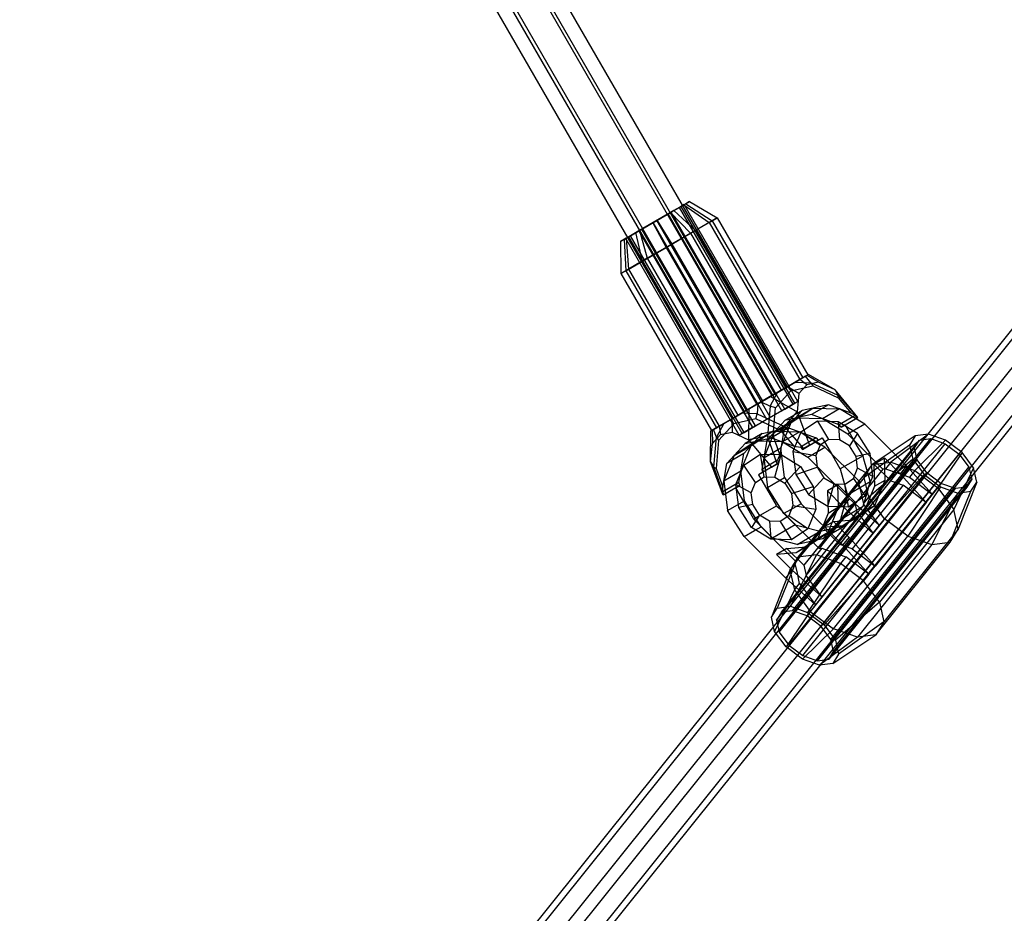
# Model space of a CAD drawing. Extents: x -3141 to 3141, y -1960 to 2928.
# Drawn here: x -215 to 32, y 360 to 584 of the extents above; entities that cross this region are included whole.
import ezdxf

# ---------------------------------------------------------------- set-up
doc = ezdxf.new("R2010")
doc.units = 0

msp = doc.modelspace()

# ---------------------------------------------------------------- linework, layer by layer
at = {"color": 0}
for p, q in [((-173.129953, 246.189497, 1080.327648), (634.480338, 1253.01983, 287.209904)), ((-177.303079, 243.539664, 1074.001701), (630.666496, 1250.817908, 280.531121)), ((-167.401019, 241.20564, 1083.490622), (641.229709, 1249.308129, 289.370753)), ((633.602024, 1244.904283, 276.013187), (-175.747269, 235.905974, 1070.838727)), ((-165.845209, 233.57195, 1080.327648), (644.165237, 1243.394505, 284.85282)), ((-170.018335, 230.922117, 1074.001701), (640.351395, 1241.192582, 278.174037)), ((-201.637095, 801.571697, 913.502781), (-22.882066, 491.958905, 913.502781)), ((-205.450937, 799.369774, 906.823998), (-26.695908, 489.756982, 906.823998)), ((-204.739261, 799.780661, 920.656015), (-25.984232, 490.167869, 920.656015)), ((-211.655269, 795.787702, 921.130466), (-32.90024, 486.174909, 921.130466)), ((-215.469111, 793.585779, 914.451683), (-36.714082, 483.972986, 914.451683)), ((-33.611916, 485.764023, 907.298449), (-212.366945, 795.376815, 907.298449)), ((-51.280771, 536.184683, 922.32571), (-55.534466, 533.728811, 923.95963)), ((-49.902579, 536.980383, 909.298146), (-52.752023, 535.335256, 906.376921)), ((-52.170367, 535.671075, 905.035689), (-48.818079, 537.606519, 908.472424)), ((-51.995866, 535.771823, 921.073439), (-49.466012, 537.232435, 917.783184)), ((-48.304471, 537.903051, 918.454823), (-51.280771, 536.184683, 922.32571)), ((-51.280771, 536.184683, 922.32571), (-45.87385, 531.223467, 925.665102)), ((-48.699815, 537.674799, 913.473128), (-49.902579, 536.980383, 909.298146)), ((-21.402579, 487.616935, 909.298146), (-49.902579, 536.980383, 909.298146)), ((-49.466012, 537.232435, 917.783184), (-48.699815, 537.674799, 913.473128)), ((-20.966012, 487.868987, 917.783184), (-49.466012, 537.232435, 917.783184)), ((-48.818079, 537.606519, 908.472424), (-47.403063, 538.423479, 913.384168)), ((-48.818079, 537.606519, 908.472424), (-42.426082, 533.214037, 906.270501)), ((-20.199815, 488.311351, 913.473128), (-48.699815, 537.674799, 913.473128)), ((-47.403063, 538.423479, 913.384168), (-48.304471, 537.903051, 918.454823)), ((-48.304471, 537.903051, 918.454823), (-41.70703, 533.629181, 920.245859)), ((-47.403063, 538.423479, 913.384168), (-40.445059, 534.35778, 913.146943)), ((-55.534466, 533.728811, 923.95963), (-59.925781, 531.193484, 922.918774)), ((-56.561682, 533.135748, 903.994834), (-52.170367, 535.671075, 905.035689)), ((-52.752023, 535.335256, 906.376921), (-56.484641, 533.180227, 905.492193)), ((-55.611507, 533.684332, 922.46227), (-51.995866, 535.771823, 921.073439)), ((-55.534466, 533.728811, 923.95963), (-51.829022, 527.785246, 927.952589)), ((-24.252023, 485.971808, 906.376921), (-52.752023, 535.335256, 906.376921)), ((-52.170367, 535.671075, 905.035689), (-47.119284, 530.504415, 901.459073)), ((-23.495866, 486.408375, 921.073439), (-51.995866, 535.771823, 921.073439)), ((-42.426082, 533.214037, 906.270501), (-40.445059, 534.35778, 913.146943)), ((-40.445059, 534.35778, 913.146943), (-41.70703, 533.629181, 920.245859)), ((-40.445059, 534.35778, 913.146943), (-17.695059, 494.953625, 913.146943)), ((-62.193569, 529.884176, 918.656318), (-59.344125, 531.529303, 921.577543)), ((-60.815377, 530.679876, 905.628753), (-56.561682, 533.135748, 903.994834)), ((-56.484641, 533.180227, 905.492193), (-60.100282, 531.092736, 906.881025)), ((-59.344125, 531.529303, 921.577543), (-55.611507, 533.684332, 922.46227)), ((-30.844125, 482.165855, 921.577543), (-59.344125, 531.529303, 921.577543)), ((-56.561682, 533.135748, 903.994834), (-53.267126, 526.954957, 900.001874)), ((-27.984641, 483.816779, 905.492193), (-56.484641, 533.180227, 905.492193)), ((-27.111507, 484.320884, 922.46227), (-55.611507, 533.684332, 922.46227)), ((-45.87385, 531.223467, 925.665102), (-51.829022, 527.785246, 927.952589)), ((-47.119284, 530.504415, 901.459073), (-42.426082, 533.214037, 906.270501)), ((-41.70703, 533.629181, 920.245859), (-45.87385, 531.223467, 925.665102)), ((-45.87385, 531.223467, 925.665102), (-23.12385, 491.819311, 925.665102)), ((-42.426082, 533.214037, 906.270501), (-19.676082, 493.809881, 906.270501)), ((-41.70703, 533.629181, 920.245859), (-18.95703, 494.225025, 920.245859)), ((-63.278069, 529.25804, 919.482039), (-64.693084, 528.44108, 914.570296)), ((-64.693084, 528.44108, 914.570296), (-63.791677, 528.961508, 909.499641)), ((-63.791677, 528.961508, 909.499641), (-60.815377, 530.679876, 905.628753)), ((-63.791677, 528.961508, 909.499641), (-63.389118, 521.111022, 907.708605)), ((-63.396333, 529.18976, 914.481336), (-62.193569, 529.884176, 918.656318)), ((-62.630136, 529.632124, 910.17128), (-63.396333, 529.18976, 914.481336)), ((-34.896333, 479.826312, 914.481336), (-63.396333, 529.18976, 914.481336)), ((-59.925781, 531.193484, 922.918774), (-63.278069, 529.25804, 919.482039)), ((-63.278069, 529.25804, 919.482039), (-62.670066, 521.526167, 921.683962)), ((-60.100282, 531.092736, 906.881025), (-62.630136, 529.632124, 910.17128)), ((-34.130136, 480.268676, 910.17128), (-62.630136, 529.632124, 910.17128)), ((-33.693569, 480.520728, 918.656318), (-62.193569, 529.884176, 918.656318)), ((-59.222298, 523.516736, 902.289362), (-60.815377, 530.679876, 905.628753)), ((-60.100282, 531.092736, 906.881025), (-31.600282, 481.729288, 906.881025)), ((-59.925781, 531.193484, 922.918774), (-57.976864, 524.235788, 926.495391)), ((-53.267126, 526.954957, 900.001874), (-47.119284, 530.504415, 901.459073)), ((-47.119284, 530.504415, 901.459073), (-24.369284, 491.100259, 901.459073)), ((-64.693084, 528.44108, 914.570296), (-64.651089, 520.382423, 914.807521)), ((-59.222298, 523.516736, 902.289362), (-53.267126, 526.954957, 900.001874)), ((-51.829022, 527.785246, 927.952589), (-57.976864, 524.235788, 926.495391)), ((-53.267126, 526.954957, 900.001874), (-30.517126, 487.550801, 900.001874)), ((-51.829022, 527.785246, 927.952589), (-29.079022, 488.38109, 927.952589)), ((-57.976864, 524.235788, 926.495391), (-62.670066, 521.526167, 921.683962)), ((-57.976864, 524.235788, 926.495391), (-35.226864, 484.831632, 926.495391)), ((-62.670066, 521.526167, 921.683962), (-64.651089, 520.382423, 914.807521)), ((-63.389118, 521.111022, 907.708605), (-59.222298, 523.516736, 902.289362)), ((-62.670066, 521.526167, 921.683962), (-39.920066, 482.122011, 921.683962)), ((-36.472298, 484.112581, 902.289362), (-59.222298, 523.516736, 902.289362)), ((-64.651089, 520.382423, 914.807521), (-63.389118, 521.111022, 907.708605)), ((-64.651089, 520.382423, 914.807521), (-41.901089, 480.978267, 914.807521)), ((-63.389118, 521.111022, 907.708605), (-40.639118, 481.706866, 907.708605)), ((-18.95703, 494.225025, 920.245859), (-23.12385, 491.819311, 925.665102)), ((-18.265604, 494.624221, 920.202144), (-20.839116, 493.138403, 924.095794)), ((-19.676082, 493.809881, 906.270501), (-17.777839, 494.905831, 912.859599)), ((-17.881401, 494.84604, 911.104448), (-19.676082, 493.809881, 906.270501)), ((-17.744481, 494.925091, 913.424953), (-18.95703, 494.225025, 920.245859)), ((-17.55514, 495.034407, 916.633879), (-18.265604, 494.624221, 920.202144)), ((-16.907181, 493.014743, 921.891277), (-18.265604, 494.624221, 920.202144)), ((-17.777839, 494.905831, 912.859599), (-17.881401, 494.84604, 911.104448)), ((-15.019883, 493.113799, 910.041511), (-17.881401, 494.84604, 911.104448)), ((-17.777839, 494.905831, 912.859599), (-17.695059, 494.953625, 913.146943)), ((-17.777839, 494.905831, 912.859599), (-17.744481, 494.925091, 913.424953)), ((-17.55514, 495.034407, 916.633879), (-17.744481, 494.925091, 913.424953)), ((-17.695059, 494.953625, 913.146943), (-17.744481, 494.925091, 913.424953)), ((-10.855652, 491.211759, 914.068499), (-17.55514, 495.034407, 916.633879)), ((-23.12385, 491.819311, 925.665102), (-29.079022, 488.38109, 927.952589)), ((-22.882066, 491.958905, 913.502781), (-26.695908, 489.756982, 906.823998)), ((-25.984232, 490.167869, 920.656015), (-22.882066, 491.958905, 913.502781)), ((-22.755531, 492.03196, 926.310099), (-25.273063, 490.578462, 927.471733)), ((-24.17317, 491.213485, 901.660126), (-19.676082, 493.809881, 906.270501)), ((-22.816877, 491.996542, 902.461467), (-24.17317, 491.213485, 901.660126)), ((-19.676082, 493.809881, 906.270501), (-22.816877, 491.996542, 902.461467)), ((-19.955358, 490.264301, 901.39853), (-22.816877, 491.996542, 902.461467)), ((-20.839116, 493.138403, 924.095794), (-22.755531, 492.03196, 926.310099)), ((-22.755531, 492.03196, 926.310099), (-21.998938, 490.971868, 926.49995)), ((-21.998938, 490.971868, 926.49995), (-16.418261, 492.179031, 922.915179)), ((-20.839116, 493.138403, 924.095794), (-16.907181, 493.014743, 921.891277)), ((-17.953082, 492.495254, 905.720021), (-19.955358, 490.264301, 901.39853)), ((-17.953082, 492.495254, 905.720021), (-19.676082, 493.809881, 906.270501)), ((-15.019883, 493.113799, 910.041511), (-17.953082, 492.495254, 905.720021)), ((-10.07647, 489.826586, 919.041779), (-16.907181, 493.014743, 921.891277)), ((-16.907181, 493.014743, 921.891277), (-16.418261, 492.179031, 922.915179)), ((-16.418261, 492.179031, 922.915179), (-10.088017, 489.174447, 920.290945)), ((-10.855652, 491.211759, 914.068499), (-15.019883, 493.113799, 910.041511)), ((-26.695908, 489.756982, 906.823998), (-33.611916, 485.764023, 907.298449)), ((-32.90024, 486.174909, 921.130466), (-25.984232, 490.167869, 920.656015)), ((-30.517126, 487.550801, 900.001874), (-24.610048, 490.961254, 901.402005)), ((-30.209946, 487.728151, 899.285267), (-27.089746, 489.529599, 899.936922)), ((-25.273063, 490.578462, 927.471733), (-29.386201, 488.20374, 928.669197)), ((-27.131938, 487.111477, 929.67625), (-25.273063, 490.578462, 927.471733)), ((-24.610048, 490.961254, 901.402005), (-27.089746, 489.529599, 899.936922)), ((-27.089746, 489.529599, 899.936922), (-20.390258, 485.706952, 897.371542)), ((-25.83471, 486.742441, 930.08472), (-21.998938, 490.971868, 926.49995)), ((-24.610048, 490.961254, 901.402005), (-24.17317, 491.213485, 901.660126)), ((-24.610048, 490.961254, 901.402005), (-24.369284, 491.100259, 901.459073)), ((-24.369284, 491.100259, 901.459073), (-24.17317, 491.213485, 901.660126)), ((-19.955358, 490.264301, 901.39853), (-20.390258, 485.706952, 897.371542)), ((-5.13067, 484.30982, 916.354), (-10.855652, 491.211759, 914.068499)), ((-10.855652, 491.211759, 914.068499), (-10.07647, 489.826586, 919.041779)), ((-10.088017, 489.174447, 920.290945), (-10.07647, 489.826586, 919.041779)), ((-10.07647, 489.826586, 919.041779), (-5.240288, 484.246532, 918.119816)), ((-36.472298, 484.112581, 902.289362), (-30.517126, 487.550801, 900.001874)), ((-29.079022, 488.38109, 927.952589), (-34.9861, 484.970638, 926.552459)), ((-34.323085, 485.353429, 900.48273), (-30.209946, 487.728151, 899.285267)), ((-29.386201, 488.20374, 928.669197), (-32.506402, 486.402292, 928.017541)), ((-30.209946, 487.728151, 899.285267), (-30.391151, 485.22977, 898.278213)), ((-29.386201, 488.20374, 928.669197), (-27.131938, 487.111477, 929.67625)), ((-27.131938, 487.111477, 929.67625), (-27.786268, 479.601829, 932.525748)), ((-25.83471, 486.742441, 930.08472), (-27.131938, 487.111477, 929.67625)), ((-21.402579, 487.616935, 909.298146), (-24.252023, 485.971808, 906.376921)), ((-23.495866, 486.408375, 921.073439), (-20.966012, 487.868987, 917.783184)), ((-20.199815, 488.311351, 913.473128), (-21.402579, 487.616935, 909.298146)), ((-20.966012, 487.868987, 917.783184), (-20.199815, 488.311351, 913.473128)), ((-12.50557, 487.469015, 922.233724), (-19.147119, 486.032373, 926.49995)), ((-12.50557, 487.469015, 922.233724), (-16.796143, 484.991852, 914.720093)), ((-6.818428, 485.382947, 919.673901), (-12.50557, 487.469015, 922.233724)), ((-10.088017, 489.174447, 920.290945), (-6.818428, 485.382947, 919.673901)), ((-35.422977, 484.718406, 926.294338), (-39.920066, 482.122011, 921.683962)), ((-36.840617, 483.899932, 901.644364), (-34.323085, 485.353429, 900.48273)), ((-36.779271, 483.93535, 925.492997), (-35.422977, 484.718406, 926.294338)), ((-36.714082, 483.972986, 914.451683), (-32.90024, 486.174909, 921.130466)), ((-33.611916, 485.764023, 907.298449), (-36.714082, 483.972986, 914.451683)), ((-34.9861, 484.970638, 926.552459), (-35.422977, 484.718406, 926.294338)), ((-35.226864, 484.831632, 926.495391), (-35.422977, 484.718406, 926.294338)), ((-34.9861, 484.970638, 926.552459), (-35.226864, 484.831632, 926.495391)), ((-34.9861, 484.970638, 926.552459), (-32.506402, 486.402292, 928.017541)), ((-30.391151, 485.22977, 898.278213), (-34.323085, 485.353429, 900.48273)), ((-32.506402, 486.402292, 928.017541), (-32.545636, 478.689041, 930.582922)), ((-30.844125, 482.165855, 921.577543), (-27.111507, 484.320884, 922.46227)), ((-30.72017, 483.92182, 897.869743), (-30.391151, 485.22977, 898.278213)), ((-30.391151, 485.22977, 898.278213), (-23.56044, 482.041612, 895.428715)), ((-24.252023, 485.971808, 906.376921), (-27.984641, 483.816779, 905.492193)), ((-27.111507, 484.320884, 922.46227), (-23.495866, 486.408375, 921.073439)), ((-26.397786, 479.757997, 932.708954), (-25.83471, 486.742441, 930.08472)), ((-19.147119, 486.032373, 926.49995), (-23.712062, 480.998944, 930.766176)), ((-23.56044, 482.041612, 895.428715), (-20.390258, 485.706952, 897.371542)), ((-19.147119, 486.032373, 926.49995), (-23.437692, 483.55521, 918.986319)), ((-16.796143, 484.991852, 914.720093), (-23.437692, 483.55521, 918.986319)), ((-21.88133, 483.0287, 929.051568), (-16.478426, 486.6173, 924.783179)), ((-20.768999, 484.140136, 917.269548), (-16.478426, 486.6173, 924.783179)), ((-20.390258, 485.706952, 897.371542), (-17.275494, 477.298002, 895.086042)), ((-9.857586, 482.446759, 911.596999), (-16.796143, 484.991852, 914.720093)), ((-16.478426, 486.6173, 924.783179), (-9.71399, 486.452381, 920.974797)), ((-9.71399, 486.452381, 920.974797), (-14.004562, 483.975218, 913.461166)), ((-5.856013, 484.757068, 918.604534), (-9.857586, 482.446759, 911.596999)), ((-3.400547, 482.578134, 918.646875), (-9.71399, 486.452381, 920.974797)), ((-8.3427, 482.455353, 910.729108), (-5.13067, 484.30982, 916.354)), ((-5.856013, 484.757068, 918.604534), (-6.818428, 485.382947, 919.673901)), ((-5.346704, 484.185092, 918.47467), (-5.856013, 484.757068, 918.604534)), ((-5.240288, 484.246532, 918.119816), (-5.13067, 484.30982, 916.354)), ((-39.920066, 482.122011, 921.683962), (-41.818308, 481.02606, 915.094864)), ((-41.714747, 481.085852, 916.850016), (-39.920066, 482.122011, 921.683962)), ((-41.330544, 481.307671, 907.75232), (-38.757032, 482.793489, 903.85867)), ((-40.639118, 481.706866, 907.708605), (-36.472298, 484.112581, 902.289362)), ((-38.757032, 482.793489, 903.85867), (-40.615907, 479.326504, 906.063187)), ((-36.300847, 482.714657, 901.454514), (-40.13662, 478.48523, 905.039284)), ((-39.920066, 482.122011, 921.683962), (-36.779271, 483.93535, 925.492997)), ((-39.920066, 482.122011, 921.683962), (-39.643066, 479.972536, 922.234443)), ((-38.757032, 482.793489, 903.85867), (-36.840617, 483.899932, 901.644364)), ((-36.300847, 482.714657, 901.454514), (-36.840617, 483.899932, 901.644364)), ((-36.779271, 483.93535, 925.492997), (-36.709866, 480.591081, 926.555933)), ((-30.72017, 483.92182, 897.869743), (-36.300847, 482.714657, 901.454514)), ((-33.693569, 480.520728, 918.656318), (-30.844125, 482.165855, 921.577543)), ((-27.984641, 483.816779, 905.492193), (-31.600282, 481.729288, 906.881025)), ((-24.389926, 480.917236, 895.245509), (-30.72017, 483.92182, 897.869743)), ((-23.437692, 483.55521, 918.986319), (-28.002635, 478.521781, 923.252545)), ((-20.768999, 484.140136, 917.269548), (-26.171903, 480.551537, 921.537938)), ((-26.171903, 480.551537, 921.537938), (-21.88133, 483.0287, 929.051568)), ((-24.474999, 476.648145, 932.636253), (-21.88133, 483.0287, 929.051568)), ((-23.56044, 482.041612, 895.428715), (-24.389926, 480.917236, 895.245509)), ((-18.724257, 476.461559, 894.506752), (-23.56044, 482.041612, 895.428715)), ((-14.004562, 483.975218, 913.461166), (-20.768999, 484.140136, 917.269548)), ((-15.292788, 483.348692, 925.183759), (-19.435014, 480.597432, 928.456191)), ((-10.10672, 483.222254, 922.263999), (-15.292788, 483.348692, 925.183759)), ((-15.292788, 483.348692, 925.183759), (-12.476181, 478.762788, 927.482937)), ((-7.691119, 480.100971, 911.133245), (-14.004562, 483.975218, 913.461166)), ((-5.266414, 480.251998, 920.479259), (-10.10672, 483.222254, 922.263999)), ((-10.10672, 483.222254, 922.263999), (-9.770407, 478.696821, 925.959584)), ((-9.33729, 481.881126, 911.486374), (-9.857586, 482.446759, 911.596999)), ((-9.33729, 481.881126, 911.486374), (-5.346704, 484.185092, 918.47467)), ((-8.3427, 482.455353, 910.729108), (-9.33729, 481.881126, 911.486374)), ((-5.775713, 478.009201, 910.729108), (-8.3427, 482.455353, 910.729108)), ((-3.400547, 482.578134, 918.646875), (-6.022563, 481.064312, 914.055212)), ((-5.346704, 484.185092, 918.47467), (-5.240288, 484.246532, 918.119816)), ((7.083664, 472.158414, 916.095257), (-3.400547, 482.578134, 918.646875)), ((-42.080242, 473.184234, 913.885964), (-42.041008, 480.897485, 911.320584)), ((-42.041008, 480.897485, 911.320584), (-41.330544, 481.307671, 907.75232)), ((-42.041008, 480.897485, 911.320584), (-41.851667, 481.006801, 914.52951)), ((-41.818308, 481.02606, 915.094864), (-41.901089, 480.978267, 914.807521)), ((-41.901089, 480.978267, 914.807521), (-41.851667, 481.006801, 914.52951)), ((-41.851667, 481.006801, 914.52951), (-40.639118, 481.706866, 907.708605)), ((-41.818308, 481.02606, 915.094864), (-41.851667, 481.006801, 914.52951)), ((-41.818308, 481.02606, 915.094864), (-41.714747, 481.085852, 916.850016)), ((-41.714747, 481.085852, 916.850016), (-41.645342, 477.741583, 917.912952)), ((-41.645342, 477.741583, 917.912952), (-39.643066, 479.972536, 922.234443)), ((-40.615907, 479.326504, 906.063187), (-41.330544, 481.307671, 907.75232)), ((-39.643066, 479.972536, 922.234443), (-36.709866, 480.591081, 926.555933)), ((-36.709866, 480.591081, 926.555933), (-32.545636, 478.689041, 930.582922)), ((-34.896333, 479.826312, 914.481336), (-33.693569, 480.520728, 918.656318)), ((-34.130136, 480.268676, 910.17128), (-34.896333, 479.826312, 914.481336)), ((-31.600282, 481.729288, 906.881025), (-34.130136, 480.268676, 910.17128)), ((-33.723398, 475.218896, 913.23437), (-29.158456, 480.252326, 908.968145)), ((-29.158456, 480.252326, 908.968145), (-33.449029, 477.775162, 901.454514)), ((-27.786268, 479.601829, 932.525748), (-32.545636, 478.689041, 930.582922)), ((-31.892666, 477.248652, 911.519763), (-26.489762, 480.837252, 907.251374)), ((-30.780335, 478.360088, 899.737743), (-26.489762, 480.837252, 907.251374)), ((-29.158456, 480.252326, 908.968145), (-22.516907, 481.688967, 904.701919)), ((-26.171903, 480.551537, 921.537938), (-28.765571, 474.170981, 925.122623)), ((-23.712062, 480.998944, 930.766176), (-28.002635, 478.521781, 923.252545)), ((-27.786268, 479.601829, 932.525748), (-26.397786, 479.757997, 932.708954)), ((-25.371891, 472.623545, 933.447711), (-27.786268, 479.601829, 932.525748)), ((-22.516907, 481.688967, 904.701919), (-26.80748, 479.211804, 897.188288)), ((-26.489762, 480.837252, 907.251374), (-19.725326, 480.672333, 903.442992)), ((-24.749045, 475.030701, 933.325999), (-26.397786, 479.757997, 932.708954)), ((-23.712062, 480.998944, 930.766176), (-24.749045, 475.030701, 933.325999)), ((-21.120338, 477.125736, 894.628465), (-24.389926, 480.917236, 895.245509)), ((-19.725326, 480.672333, 903.442992), (-24.015899, 478.19517, 895.929361)), ((-22.516907, 481.688967, 904.701919), (-15.578349, 479.143875, 901.578825)), ((-19.435014, 480.597432, 928.456191), (-21.423493, 475.705673, 931.204449)), ((-13.411883, 476.798087, 901.11507), (-19.725326, 480.672333, 903.442992)), ((-19.435014, 480.597432, 928.456191), (-14.637343, 477.327349, 929.190293)), ((-6.022563, 481.064312, 914.055212), (-7.691119, 480.100971, 911.133245)), ((1.120996, 471.343061, 908.988576), (-7.691119, 480.100971, 911.133245)), ((-5.266414, 480.251998, 920.479259), (-7.24503, 477.147122, 925.028416)), ((-2.068825, 475.233802, 920.307758), (-5.266414, 480.251998, 920.479259)), ((9.262044, 479.660489, 894.410619), (-1.530318, 472.469927, 902.944125)), ((12.582108, 480.106039, 898.356957), (3.117771, 473.093697, 908.468998)), ((9.262044, 479.660489, 894.410619), (7.814805, 477.353636, 890.008478)), ((12.582108, 480.106039, 898.356957), (9.262044, 479.660489, 894.410619)), ((16.885387, 478.570901, 900.790074), (12.582108, 480.106039, 898.356957)), ((-42.080242, 473.184234, 913.885964), (-41.645342, 477.741583, 917.912952)), ((-41.270237, 471.816856, 908.912685), (-40.615907, 479.326504, 906.063187)), ((-40.13662, 478.48523, 905.039284), (-40.699695, 471.500786, 907.663518)), ((-40.615907, 479.326504, 906.063187), (-40.13662, 478.48523, 905.039284)), ((-38.013971, 472.741733, 905.72074), (-33.449029, 477.775162, 901.454514)), ((-30.780335, 478.360088, 899.737743), (-36.183239, 474.771489, 904.006132)), ((-36.183239, 474.771489, 904.006132), (-31.892666, 477.248652, 911.519763)), ((-34.486335, 470.868097, 915.104448), (-31.892666, 477.248652, 911.519763)), ((-33.449029, 477.775162, 901.454514), (-26.80748, 479.211804, 897.188288)), ((-32.545636, 478.689041, 930.582922), (-26.820654, 471.787102, 932.868422)), ((-24.015899, 478.19517, 895.929361), (-30.780335, 478.360088, 899.737743)), ((-28.002635, 478.521781, 923.252545), (-29.267799, 471.240267, 926.375639)), ((-26.80748, 479.211804, 897.188288), (-21.120338, 477.125736, 894.628465)), ((-24.34135, 435.418847, 928.185446), (10.310465, 478.618517, 894.155457)), ((-24.015899, 478.19517, 895.929361), (-17.702456, 474.320923, 893.601439)), ((-21.519296, 435.797564, 931.539833), (13.132519, 478.997235, 897.509844)), ((-21.120338, 477.125736, 894.628465), (-19.574017, 476.836975, 894.58163)), ((-15.578349, 479.143875, 901.578825), (-19.574017, 476.836975, 894.58163)), ((-19.04864, 476.274276, 894.479903), (-15.058054, 478.578242, 901.468199)), ((-17.275494, 477.298002, 895.086042), (-18.724257, 476.461559, 894.506752)), ((-17.861509, 434.492696, 933.607983), (16.790306, 477.692367, 899.577994)), ((-17.275494, 477.298002, 895.086042), (-14.063464, 479.152469, 900.710934)), ((-14.637343, 477.327349, 929.190293), (-15.67481, 474.775126, 930.624167)), ((-15.578349, 479.143875, 901.578825), (-15.058054, 478.578242, 901.468199)), ((-15.058054, 478.578242, 901.468199), (-14.063464, 479.152469, 900.710934)), ((-12.476181, 478.762788, 927.482937), (-14.637343, 477.327349, 929.190293)), ((-14.063464, 479.152469, 900.710934), (-11.496477, 474.706316, 900.710934)), ((-9.770407, 478.696821, 925.959584), (-12.476181, 478.762788, 927.482937)), ((-7.24503, 477.147122, 925.028416), (-9.770407, 478.696821, 925.959584)), ((-5.576723, 474.528933, 924.938937), (-7.24503, 477.147122, 925.028416)), ((-3.909688, 474.77715, 910.729108), (-5.775713, 478.009201, 910.729108)), ((7.814805, 477.353636, 890.008478), (-3.556453, 469.240331, 896.781128)), ((7.814805, 477.353636, 890.008478), (8.628176, 473.803598, 886.330085)), ((9.080312, 476.657692, 890.413637), (10.310465, 478.618517, 894.155457)), ((16.885387, 478.570901, 900.790074), (9.142361, 470.944503, 911.875362)), ((10.310465, 478.618517, 894.155457), (13.132519, 478.997235, 897.509844)), ((13.132519, 478.997235, 897.509844), (16.790306, 477.692367, 899.577994)), ((16.790306, 477.692367, 899.577994), (20.303726, 475.053552, 899.805746)), ((21.018821, 475.466413, 901.058018), (16.885387, 478.570901, 900.790074)), ((-36.183239, 474.771489, 904.006132), (-38.776908, 468.390934, 907.590818)), ((-33.723398, 475.218896, 913.23437), (-38.013971, 472.741733, 905.72074)), ((-34.988562, 467.937383, 916.357464), (-33.723398, 475.218896, 913.23437)), ((-33.736923, 472.340221, 903.410755), (-29.594697, 475.09148, 900.138323)), ((-29.594697, 475.09148, 900.138323), (-24.408629, 474.965043, 897.218563)), ((-28.685012, 469.404616, 899.09811), (-29.594697, 475.09148, 900.138323)), ((-28.765571, 474.170981, 925.122623), (-24.474999, 476.648145, 932.636253)), ((-25.979237, 469.338648, 897.574757), (-24.408629, 474.965043, 897.218563)), ((-25.571503, 433.458021, 924.443626), (9.080312, 476.657692, 890.413637)), ((-24.749045, 475.030701, 933.325999), (-25.266226, 473.550576, 933.383173)), ((-23.56446, 469.185299, 934.576721), (-24.474999, 476.648145, 932.636253)), ((-24.408629, 474.965043, 897.218563), (-19.568323, 471.994787, 895.433823)), ((-21.423493, 475.705673, 931.204449), (-20.725414, 469.984157, 932.692141)), ((-21.423493, 475.705673, 931.204449), (-15.67481, 474.775126, 930.624167)), ((-19.574017, 476.836975, 894.58163), (-19.04864, 476.274276, 894.479903)), ((-18.724257, 476.461559, 894.506752), (-19.04864, 476.274276, 894.479903)), ((-17.702456, 474.320923, 893.601439), (-15.080439, 475.834745, 898.193103)), ((-15.67481, 474.775126, 930.624167), (-15.310595, 471.789988, 931.400354)), ((-15.080439, 475.834745, 898.193103), (-13.411883, 476.798087, 901.11507)), ((-14.348089, 431.853882, 933.835736), (20.303726, 475.053552, 899.805746)), ((-4.599768, 468.040176, 898.970402), (-13.411883, 476.798087, 901.11507)), ((-11.496477, 474.706316, 900.710934), (-9.630451, 471.474266, 900.710934)), ((-3.8427, 474.661125, 910.729108), (-9.563464, 471.35824, 900.710934)), ((-2.068825, 475.233802, 920.307758), (-5.576723, 474.528933, 924.938937)), ((-5.212507, 471.543794, 925.715124), (-5.576723, 474.528933, 924.938937)), ((-3.8427, 474.661125, 910.729108), (-3.909688, 474.77715, 910.729108)), ((-3.601942, 473.794573, 910.877318), (-3.8427, 474.661125, 910.729108)), ((-1.370745, 469.512287, 921.79545), (-2.068825, 475.233802, 920.307758)), ((9.771677, 473.640159, 887.287003), (9.080312, 476.657692, 890.413637)), ((21.018821, 475.466413, 901.058018), (14.92917, 466.59822, 912.250484)), ((20.303726, 475.053552, 899.805746), (22.731359, 471.787859, 898.132076)), ((23.874861, 471.624421, 899.088995), (21.018821, 475.466413, 901.058018)), ((-38.965478, 464.775284, 911.600464), (-42.080242, 473.184234, 913.885964)), ((-42.080242, 473.184234, 913.885964), (-41.270237, 471.816856, 908.912685)), ((-39.050954, 466.77349, 908.280563), (-38.013971, 472.741733, 905.72074)), ((-35.725403, 467.448462, 906.159013), (-33.736923, 472.340221, 903.410755)), ((-30.846173, 467.969176, 900.805466), (-33.736923, 472.340221, 903.410755)), ((-25.266226, 473.550576, 933.383173), (-29.267799, 471.240267, 926.375639)), ((-25.047508, 472.810828, 933.47456), (-29.038094, 470.506862, 926.486264)), ((-28.765571, 474.170981, 925.122623), (-27.855033, 466.708135, 927.06309)), ((-26.820654, 471.787102, 932.868422), (-25.371891, 472.623545, 933.447711)), ((-25.371891, 472.623545, 933.447711), (-25.047508, 472.810828, 933.47456)), ((-25.266226, 473.550576, 933.383173), (-25.047508, 472.810828, 933.47456)), ((-24.880138, 430.440489, 921.316992), (9.771677, 473.640159, 887.287003)), ((-23.45386, 467.78895, 896.643588), (-19.568323, 471.994787, 895.433823)), ((-1.530318, 472.469927, 902.944125), (-20.188988, 449.208565, 921.267965)), ((-19.568323, 471.994787, 895.433823), (-16.370734, 466.976591, 895.262323)), ((-17.702456, 474.320923, 893.601439), (-7.218245, 463.901203, 891.049821)), ((-2.172512, 468.649691, 911.757271), (-3.601942, 473.794573, 910.877318)), ((-3.556453, 469.240331, 896.781128), (-1.530318, 472.469927, 902.944125)), ((8.628176, 473.803598, 886.330085), (-2.417734, 464.270278, 891.631377)), ((-1.530318, 472.469927, 902.944125), (3.117771, 473.093697, 908.468998)), ((-1.11468, 472.603311, 914.042123), (1.507336, 474.117133, 918.633786)), ((3.124888, 468.389821, 913.010308), (-1.11468, 472.603311, 914.042123)), ((-1.11468, 472.603311, 914.042123), (-0.941257, 467.055993, 915.771983)), ((1.507336, 474.117133, 918.633786), (5.484349, 470.164583, 917.665872)), ((1.68076, 468.569815, 920.363646), (1.507336, 474.117133, 918.633786)), ((3.117771, 473.093697, 908.468998), (1.785009, 471.432171, 909.777844)), ((3.117771, 473.093697, 908.468998), (9.142361, 470.944503, 911.875362)), ((7.083664, 472.158414, 916.095257), (5.484349, 470.164583, 917.665872)), ((13.596407, 464.936694, 913.55933), (7.083664, 472.158414, 916.095257)), ((8.628176, 473.803598, 886.330085), (11.484215, 469.961605, 884.361061)), ((12.19931, 470.374466, 885.613333), (9.771677, 473.640159, 887.287003)), ((-40.699695, 471.500786, 907.663518), (-41.270237, 471.816856, 908.912685)), ((-41.270237, 471.816856, 908.912685), (-38.85586, 464.838572, 909.834648)), ((-40.699695, 471.500786, 907.663518), (-39.050954, 466.77349, 908.280563)), ((-38.776908, 468.390934, 907.590818), (-34.486335, 470.868097, 915.104448)), ((-33.575796, 463.405251, 917.044916), (-34.486335, 470.868097, 915.104448)), ((-26.820654, 471.787102, 932.868422), (-30.032684, 469.932635, 927.24353)), ((-29.038094, 470.506862, 926.486264), (-30.032684, 469.932635, 927.24353)), ((-30.032684, 469.932635, 927.24353), (-27.465697, 465.486483, 927.24353)), ((-29.267799, 471.240267, 926.375639), (-29.038094, 470.506862, 926.486264)), ((-22.452505, 427.174795, 919.643322), (12.19931, 470.374466, 885.613333)), ((-20.725414, 469.984157, 932.692141), (-15.310595, 471.789988, 931.400354)), ((-20.725414, 469.984157, 932.692141), (-17.527825, 464.965961, 932.52064)), ((-15.310595, 471.789988, 931.400354), (-13.642288, 469.171799, 931.310875)), ((-11.920456, 428.588188, 932.162066), (22.731359, 471.787859, 898.132076)), ((-9.630451, 471.474266, 900.710934), (-9.563464, 471.35824, 900.710934)), ((-9.563464, 471.35824, 900.710934), (-9.322705, 470.491689, 900.859144)), ((-9.322705, 470.491689, 900.859144), (-7.893275, 465.346806, 901.739097)), ((-6.249974, 468.991572, 927.148998), (-5.212507, 471.543794, 925.715124)), ((-1.370745, 469.512287, 921.79545), (-5.212507, 471.543794, 925.715124)), ((-3.359225, 464.620528, 924.543709), (-1.370745, 469.512287, 921.79545)), ((1.120996, 471.343061, 908.988576), (-0.478318, 469.34923, 910.559191)), ((1.785009, 471.432171, 909.777844), (1.120996, 471.343061, 908.988576)), ((11.484215, 469.961605, 884.361061), (1.580721, 458.891489, 888.874744)), ((1.785009, 471.432171, 909.777844), (4.724203, 470.383652, 911.439693)), ((4.724203, 470.383652, 911.439693), (7.809599, 469.282977, 913.184208)), ((5.484349, 470.164583, 917.665872), (11.997093, 462.942863, 915.129945)), ((9.142361, 470.944503, 911.875362), (7.809599, 469.282977, 913.184208)), ((9.142361, 470.944503, 911.875362), (14.92917, 466.59822, 912.250484)), ((11.484215, 469.961605, 884.361061), (15.617649, 466.857118, 884.629006)), ((15.71273, 467.735651, 885.841086), (12.19931, 470.374466, 885.613333)), ((23.874861, 471.624421, 899.088995), (18.927625, 461.21943, 909.493851)), ((22.731359, 471.787859, 898.132076), (23.422724, 468.770327, 895.005442)), ((24.688231, 468.074383, 895.410601), (23.874861, 471.624421, 899.088995)), ((-34.988562, 467.937383, 916.357464), (-38.990135, 465.627074, 909.34993)), ((-38.776908, 468.390934, 907.590818), (-37.866369, 460.928087, 909.531285)), ((-34.758858, 467.203978, 916.46809), (-38.749444, 464.900012, 909.479794)), ((-35.753448, 466.629751, 917.225356), (-34.758858, 467.203978, 916.46809)), ((-35.027323, 461.726946, 907.646705), (-35.725403, 467.448462, 906.159013)), ((-31.883641, 465.416954, 902.23934), (-35.725403, 467.448462, 906.159013)), ((-34.758858, 467.203978, 916.46809), (-34.988562, 467.937383, 916.357464)), ((-31.883641, 465.416954, 902.23934), (-30.846173, 467.969176, 900.805466)), ((-30.846173, 467.969176, 900.805466), (-28.685012, 469.404616, 899.09811)), ((-28.685012, 469.404616, 899.09811), (-25.979237, 469.338648, 897.574757)), ((-27.855033, 466.708135, 927.06309), (-23.56446, 469.185299, 934.576721)), ((-25.979237, 469.338648, 897.574757), (-23.45386, 467.78895, 896.643588)), ((-23.56446, 469.185299, 934.576721), (-19.393692, 462.639825, 934.353024)), ((-23.45386, 467.78895, 896.643588), (-21.785553, 465.17076, 896.55411)), ((-18.939085, 424.535981, 919.871075), (15.71273, 467.735651, 885.841086)), ((-17.527825, 464.965961, 932.52064), (-13.642288, 469.171799, 931.310875)), ((-13.642288, 469.171799, 931.310875), (-11.116911, 467.6221, 930.379707)), ((-10.172556, 467.373744, 898.180014), (-12.794573, 465.859922, 893.58835)), ((-12.687519, 461.995705, 930.7359), (-11.116911, 467.6221, 930.379707)), ((-11.229091, 425.570656, 929.035431), (23.422724, 468.770327, 895.005442)), ((-11.116911, 467.6221, 930.379707), (-8.411136, 467.556133, 928.856354)), ((-9.999133, 461.826426, 899.909873), (-10.172556, 467.373744, 898.180014)), ((-10.172556, 467.373744, 898.180014), (-5.932987, 463.160254, 897.148199)), ((-9.669628, 452.439173, 925.575227), (3.124888, 468.389821, 913.010308)), ((-8.411136, 467.556133, 928.856354), (-6.249974, 468.991572, 927.148998)), ((-7.501451, 461.869268, 927.816141), (-8.411136, 467.556133, 928.856354)), ((-7.766417, 464.890212, 901.81719), (-2.045654, 468.193096, 911.835364)), ((6.210285, 467.289146, 914.754822), (-6.584232, 451.338498, 927.319741)), ((-6.249974, 468.991572, 927.148998), (-3.359225, 464.620528, 924.543709)), ((-6.199082, 466.046345, 900.541017), (-4.599768, 468.040176, 898.970402)), ((-3.556453, 469.240331, 896.781128), (-4.889216, 467.578806, 898.089973)), ((-4.599768, 468.040176, 898.970402), (-4.889216, 467.578806, 898.089973)), ((-4.889216, 467.578806, 898.089973), (-4.333673, 465.154085, 895.577584)), ((-2.417734, 464.270278, 891.631377), (-3.556453, 469.240331, 896.781128)), ((-0.941257, 467.055993, 915.771983), (-3.534925, 460.675437, 919.356668)), ((-0.478318, 469.34923, 910.559191), (-2.673279, 466.61282, 912.714762)), ((-2.592251, 466.233925, 912.793411), (-2.045654, 468.193096, 911.835364)), ((-2.045654, 468.193096, 911.835364), (-2.172512, 468.649691, 911.757271)), ((-0.941257, 467.055993, 915.771983), (1.68076, 468.569815, 920.363646)), ((-0.912909, 462.18926, 923.948331), (1.68076, 468.569815, 920.363646)), ((3.124888, 468.389821, 913.010308), (6.210285, 467.289146, 914.754822)), ((11.997093, 462.942863, 915.129945), (6.210285, 467.289146, 914.754822)), ((7.809599, 469.282977, 913.184208), (13.596407, 464.936694, 913.55933)), ((19.370517, 466.430784, 887.909235), (15.71273, 467.735651, 885.841086)), ((24.688231, 468.074383, 895.410601), (20.066344, 456.249377, 904.3441)), ((23.422724, 468.770327, 895.005442), (22.192571, 466.809501, 891.263622)), ((23.240992, 465.767529, 891.008461), (24.688231, 468.074383, 895.410601)), ((-38.990135, 465.627074, 909.34993), (-39.050954, 466.77349, 908.280563)), ((-38.749444, 464.900012, 909.479794), (-38.990135, 465.627074, 909.34993)), ((-35.753448, 466.629751, 917.225356), (-38.965478, 464.775284, 911.600464)), ((-38.85586, 464.838572, 909.834648), (-38.965478, 464.775284, 911.600464)), ((-38.749444, 464.900012, 909.479794), (-38.85586, 464.838572, 909.834648)), ((-33.18646, 462.183598, 917.225356), (-35.753448, 466.629751, 917.225356)), ((-31.519425, 462.431815, 903.015527), (-31.883641, 465.416954, 902.23934)), ((-23.684265, 460.162662, 926.839393), (-27.855033, 466.708135, 927.06309)), ((-27.465697, 465.486483, 927.24353), (-25.599671, 462.254432, 927.24353)), ((-21.785553, 465.17076, 896.55411), (-16.370734, 466.976591, 895.262323)), ((-21.785553, 465.17076, 896.55411), (-21.421337, 462.185622, 897.330297)), ((-17.527825, 464.965961, 932.52064), (-12.687519, 461.995705, 930.7359)), ((-16.370734, 466.976591, 895.262323), (-15.672655, 461.255075, 896.750014)), ((-15.281298, 423.231113, 921.939224), (19.370517, 466.430784, 887.909235)), ((-12.794573, 465.859922, 893.58835), (-12.621149, 460.312604, 895.31821)), ((-8.81756, 461.907372, 892.620436), (-12.794573, 465.859922, 893.58835)), ((22.192571, 466.809501, 891.263622), (-12.459244, 423.60983, 925.293612)), ((-2.673279, 466.61282, 912.714762), (-11.077875, 456.134992, 920.968538)), ((-8.394042, 463.309936, 902.696588), (-6.199082, 466.046345, 900.541017)), ((-7.766417, 464.890212, 901.81719), (-8.313015, 462.93104, 902.775236)), ((-7.893275, 465.346806, 901.739097), (-7.766417, 464.890212, 901.81719)), ((-7.501451, 461.869268, 927.816141), (-3.359225, 464.620528, 924.543709)), ((-4.333673, 465.154085, 895.577584), (-3.750496, 462.608753, 892.940223)), ((-3.770006, 462.012496, 914.857713), (-2.592251, 466.233925, 912.793411)), ((15.617649, 466.857118, 884.629006), (7.367529, 454.545206, 889.249866)), ((11.997093, 462.942863, 915.129945), (13.596407, 464.936694, 913.55933)), ((19.920928, 465.321979, 887.062123), (13.39212, 452.396012, 892.65623)), ((13.596407, 464.936694, 913.55933), (14.92917, 466.59822, 912.250484)), ((14.92917, 466.59822, 912.250484), (18.927625, 461.21943, 909.493851)), ((15.617649, 466.857118, 884.629006), (19.920928, 465.321979, 887.062123)), ((18.040209, 453.019782, 898.181103), (23.240992, 465.767529, 891.008461)), ((22.192571, 466.809501, 891.263622), (19.370517, 466.430784, 887.909235)), ((19.920928, 465.321979, 887.062123), (23.240992, 465.767529, 891.008461)), ((-37.866369, 460.928087, 909.531285), (-33.575796, 463.405251, 917.044916)), ((-31.519425, 462.431815, 903.015527), (-35.027323, 461.726946, 907.646705)), ((-29.405029, 456.859777, 916.821219), (-33.575796, 463.405251, 917.044916)), ((-31.320435, 458.951548, 917.225356), (-33.18646, 462.183598, 917.225356)), ((-29.851118, 459.813626, 902.926048), (-31.519425, 462.431815, 903.015527)), ((-31.253448, 458.835522, 917.225356), (-25.532684, 462.138407, 927.24353)), ((-25.599671, 462.254432, 927.24353), (-25.532684, 462.138407, 927.24353)), ((-25.532684, 462.138407, 927.24353), (-24.902608, 461.496628, 927.09532)), ((-21.421337, 462.185622, 897.330297), (-22.458805, 459.6334, 898.764171)), ((-19.393692, 462.639825, 934.353024), (-22.015709, 461.126003, 929.761361)), ((-21.421337, 462.185622, 897.330297), (-15.672655, 461.255075, 896.750014)), ((-19.393692, 462.639825, 934.353024), (-8.909481, 452.220105, 931.801406)), ((-5.932987, 463.160254, 897.148199), (-18.727504, 447.209606, 909.713118)), ((-16.798638, 452.832107, 910.950364), (-8.394042, 463.309936, 902.696588)), ((-8.313015, 462.93104, 902.775236), (-9.490769, 458.709611, 904.839539)), ((-8.81756, 461.907372, 892.620436), (-7.218245, 463.901203, 891.049821)), ((-7.218245, 463.901203, 891.049821), (0.247959, 457.229963, 890.18359)), ((-6.315813, 458.60066, 928.21672), (-0.912909, 462.18926, 923.948331)), ((-5.349811, 460.614922, 894.510838), (-5.932987, 463.160254, 897.148199)), ((-3.750496, 462.608753, 892.940223), (-2.417734, 464.270278, 891.631377)), ((0.247959, 457.229963, 890.18359), (-3.750496, 462.608753, 892.940223)), ((-0.912909, 462.18926, 923.948331), (-3.534925, 460.675437, 919.356668)), ((1.580721, 458.891489, 888.874744), (-2.417734, 464.270278, 891.631377)), ((11.997093, 462.942863, 915.129945), (-0.797423, 446.992215, 927.694864)), ((-33.695601, 454.382614, 909.307588), (-37.866369, 460.928087, 909.531285)), ((-31.829734, 456.70875, 907.475204), (-35.027323, 461.726946, 907.646705)), ((-29.851118, 459.813626, 902.926048), (-31.829734, 456.70875, 907.475204)), ((-27.325741, 458.263927, 901.994879), (-29.851118, 459.813626, 902.926048)), ((-24.902608, 461.496628, 927.09532), (-21.161724, 457.686264, 926.215367)), ((-22.458805, 459.6334, 898.764171), (-24.619967, 458.19796, 900.471526)), ((-22.015709, 461.126003, 929.761361), (-23.684265, 460.162662, 926.839393)), ((-14.872149, 451.404751, 924.694725), (-23.684265, 460.162662, 926.839393)), ((-17.661134, 456.363316, 899.498273), (-22.458805, 459.6334, 898.764171)), ((-18.144327, 444.664274, 907.075757), (-5.349811, 460.614922, 894.510838)), ((-15.672655, 461.255075, 896.750014), (-17.661134, 456.363316, 899.498273)), ((-12.621149, 460.312604, 895.31821), (-15.214818, 453.932048, 898.902895)), ((-12.687519, 461.995705, 930.7359), (-7.501451, 461.869268, 927.816141)), ((-12.621149, 460.312604, 895.31821), (-9.999133, 461.826426, 899.909873)), ((-12.592801, 455.44587, 903.494559), (-9.999133, 461.826426, 899.909873)), ((-9.490769, 458.709611, 904.839539), (-3.770006, 462.012496, 914.857713)), ((-3.534925, 460.675437, 919.356668), (-8.93783, 457.086838, 923.625057)), ((-1.351356, 455.236132, 891.754205), (-8.81756, 461.907372, 892.620436)), ((-8.187692, 457.141435, 918.986319), (-3.770006, 462.012496, 914.857713)), ((-5.349811, 460.614922, 894.510838), (-1.351356, 455.236132, 891.754205)), ((18.927625, 461.21943, 909.493851), (0.268955, 437.958069, 927.817691)), ((20.066344, 456.249377, 904.3441), (18.927625, 461.21943, 909.493851)), ((-31.253448, 458.835522, 917.225356), (-31.320435, 458.951548, 917.225356)), ((-30.623371, 458.193743, 917.077145), (-31.253448, 458.835522, 917.225356)), ((-26.882488, 454.38338, 916.197193), (-30.623371, 458.193743, 917.077145)), ((-24.619967, 458.19796, 900.471526), (-27.325741, 458.263927, 901.994879)), ((-27.325741, 458.263927, 901.994879), (-26.989428, 453.738494, 905.690464)), ((-20.829731, 457.348105, 926.137274), (-26.550494, 454.04522, 916.119099)), ((-24.619967, 458.19796, 900.471526), (-21.80336, 453.612057, 902.770705)), ((-21.161724, 457.686264, 926.215367), (-20.829731, 457.348105, 926.137274)), ((-20.829731, 457.348105, 926.137274), (-18.859739, 456.841886, 925.179227)), ((-14.614998, 455.751137, 923.114925), (-8.187692, 457.141435, 918.986319)), ((-13.909197, 456.652663, 926.607042), (-11.28718, 458.166485, 931.198705)), ((-9.490769, 458.709611, 904.839539), (-13.908456, 453.838551, 908.968145)), ((-8.187692, 457.141435, 918.986319), (-13.908456, 453.838551, 908.968145)), ((-11.28718, 458.166485, 931.198705), (-6.315813, 458.60066, 928.21672)), ((-7.310167, 454.213936, 930.230791), (-11.28718, 458.166485, 931.198705)), ((-6.315813, 458.60066, 928.21672), (-8.93783, 457.086838, 923.625057)), ((0.247959, 457.229963, 890.18359), (-1.351356, 455.236132, 891.754205)), ((1.580721, 458.891489, 888.874744), (0.247959, 457.229963, 890.18359)), ((7.367529, 454.545206, 889.249866), (1.580721, 458.891489, 888.874744)), ((-33.695601, 454.382614, 909.307588), (-31.073585, 455.896436, 913.899252)), ((-26.989428, 453.738494, 905.690464), (-31.829734, 456.70875, 907.475204)), ((-31.073585, 455.896436, 913.899252), (-29.405029, 456.859777, 916.821219)), ((-20.592913, 448.101867, 914.67655), (-29.405029, 456.859777, 916.821219)), ((-17.661134, 456.363316, 899.498273), (-21.80336, 453.612057, 902.770705)), ((-20.335761, 452.448252, 913.09675), (-14.614998, 455.751137, 923.114925)), ((-18.859739, 456.841886, 925.179227), (-14.614998, 455.751137, 923.114925)), ((-17.995705, 451.857271, 907.762948), (-12.592801, 455.44587, 903.494559)), ((-12.592801, 455.44587, 903.494559), (-15.214818, 453.932048, 898.902895)), ((-1.351356, 455.236132, 891.754205), (-14.145872, 439.285485, 904.319124)), ((-8.93783, 457.086838, 923.625057), (-13.909197, 456.652663, 926.607042)), ((-13.909197, 456.652663, 926.607042), (-9.669628, 452.439173, 925.575227)), ((-11.077875, 456.134992, 920.968538), (-13.272835, 453.398582, 923.12411)), ((20.066344, 456.249377, 904.3441), (1.407674, 432.988016, 922.667941)), ((18.040209, 453.019782, 898.181103), (20.066344, 456.249377, 904.3441)), ((-23.211391, 443.962894, 906.75597), (-33.695601, 454.382614, 909.307588)), ((-21.80336, 453.612057, 902.770705), (-26.989428, 453.738494, 905.690464)), ((-26.550494, 454.04522, 916.119099), (-26.882488, 454.38338, 916.197193)), ((-24.580503, 453.539002, 915.161053), (-26.550494, 454.04522, 916.119099)), ((-20.335761, 452.448252, 913.09675), (-24.580503, 453.539002, 915.161053)), ((-15.214818, 453.932048, 898.902895), (-20.617722, 450.343449, 903.171285)), ((-13.908456, 453.838551, 908.968145), (-20.335761, 452.448252, 913.09675)), ((-18.993598, 450.095698, 913.105936), (-16.798638, 452.832107, 910.950364)), ((-13.272835, 453.398582, 923.12411), (-14.872149, 451.404751, 924.694725)), ((-11.29114, 431.283845, 907.573707), (7.367529, 454.545206, 889.249866)), ((-6.584232, 451.338498, 927.319741), (-9.669628, 452.439173, 925.575227)), ((-8.909481, 452.220105, 931.801406), (-7.310167, 454.213936, 930.230791)), ((-8.909481, 452.220105, 931.801406), (-2.396738, 444.998384, 929.265479)), ((-0.797423, 446.992215, 927.694864), (-7.310167, 454.213936, 930.230791)), ((13.39212, 452.396012, 892.65623), (-5.26655, 429.134651, 910.980071)), ((-0.618461, 429.758421, 916.504944), (18.040209, 453.019782, 898.181103)), ((7.367529, 454.545206, 889.249866), (13.39212, 452.396012, 892.65623)), ((13.39212, 452.396012, 892.65623), (18.040209, 453.019782, 898.181103)), ((-22.967073, 451.423096, 910.744933), (-25.589089, 449.909274, 906.153269)), ((-20.617722, 450.343449, 903.171285), (-25.589089, 449.909274, 906.153269)), ((-25.589089, 449.909274, 906.153269), (-21.612076, 445.956725, 905.185355)), ((-22.967073, 451.423096, 910.744933), (-17.995705, 451.857271, 907.762948)), ((-18.727504, 447.209606, 909.713118), (-22.967073, 451.423096, 910.744933)), ((-15.540899, 449.832335, 926.792838), (-22.069707, 436.906369, 932.386946)), ((-17.995705, 451.857271, 907.762948), (-20.617722, 450.343449, 903.171285)), ((-20.592913, 448.101867, 914.67655), (-18.993598, 450.095698, 913.105936)), ((-15.540899, 449.832335, 926.792838), (-20.188988, 449.208565, 921.267965)), ((-14.208137, 451.493861, 925.483992), (-15.540899, 449.832335, 926.792838)), ((-9.516308, 447.683141, 930.199202), (-15.540899, 449.832335, 926.792838)), ((-14.872149, 451.404751, 924.694725), (-14.208137, 451.493861, 925.483992)), ((-14.208137, 451.493861, 925.483992), (-11.268942, 450.445342, 927.145842)), ((-11.268942, 450.445342, 927.145842), (-8.183546, 449.344667, 928.890356)), ((-6.584232, 451.338498, 927.319741), (-0.797423, 446.992215, 927.694864)), ((-20.188988, 449.208565, 921.267965), (-25.389771, 436.460819, 928.440608)), ((-20.188988, 449.208565, 921.267965), (-22.215123, 445.97897, 915.104968)), ((-22.215123, 445.97897, 915.104968), (-20.882361, 447.640496, 913.796122)), ((-20.882361, 447.640496, 913.796122), (-20.592913, 448.101867, 914.67655)), ((-20.326818, 445.215775, 911.283733), (-20.882361, 447.640496, 913.796122)), ((-9.516308, 447.683141, 930.199202), (-17.766428, 435.37123, 934.820063)), ((-8.183546, 449.344667, 928.890356), (-9.516308, 447.683141, 930.199202)), ((-3.7295, 443.336858, 930.574324), (-9.516308, 447.683141, 930.199202)), ((-2.396738, 444.998384, 929.265479), (-8.183546, 449.344667, 928.890356)), ((-22.215123, 445.97897, 915.104968), (-26.83701, 434.153965, 924.038467)), ((-23.211391, 443.962894, 906.75597), (-21.612076, 445.956725, 905.185355)), ((-22.215123, 445.97897, 915.104968), (-21.076404, 441.008917, 909.955217)), ((-21.612076, 445.956725, 905.185355), (-14.145872, 439.285485, 904.319124)), ((-19.743642, 442.670443, 908.646372), (-20.326818, 445.215775, 911.283733)), ((-18.727504, 447.209606, 909.713118), (-18.144327, 444.664274, 907.075757)), ((-2.396738, 444.998384, 929.265479), (-3.7295, 443.336858, 930.574324)), ((-2.396738, 444.998384, 929.265479), (-0.797423, 446.992215, 927.694864)), ((-15.745187, 437.291654, 905.889739), (-23.211391, 443.962894, 906.75597)), ((-21.076404, 441.008917, 909.955217), (-19.743642, 442.670443, 908.646372)), ((-19.743642, 442.670443, 908.646372), (-15.745187, 437.291654, 905.889739)), ((-14.145872, 439.285485, 904.319124), (-18.144327, 444.664274, 907.075757)), ((-3.7295, 443.336858, 930.574324), (-13.632994, 432.266742, 935.088007)), ((0.268955, 437.958069, 927.817691), (-3.7295, 443.336858, 930.574324)), ((-21.076404, 441.008917, 909.955217), (-26.02364, 430.603927, 920.360074)), ((-21.076404, 441.008917, 909.955217), (-17.077949, 435.630128, 907.198584)), ((-14.145872, 439.285485, 904.319124), (-15.745187, 437.291654, 905.889739)), ((0.268955, 437.958069, 927.817691), (-10.776955, 428.42475, 933.118984)), ((0.268955, 437.958069, 927.817691), (1.407674, 432.988016, 922.667941)), ((-26.83701, 434.153965, 924.038467), (-25.389771, 436.460819, 928.440608)), ((-24.34135, 435.418847, 928.185446), (-25.571503, 433.458021, 924.443626)), ((-25.389771, 436.460819, 928.440608), (-22.069707, 436.906369, 932.386946)), ((-21.519296, 435.797564, 931.539833), (-24.34135, 435.418847, 928.185446)), ((-17.077949, 435.630128, 907.198584), (-23.1676, 426.761935, 918.39105)), ((-22.069707, 436.906369, 932.386946), (-17.766428, 435.37123, 934.820063)), ((-17.861509, 434.492696, 933.607983), (-21.519296, 435.797564, 931.539833)), ((-17.766428, 435.37123, 934.820063), (-13.632994, 432.266742, 935.088007)), ((-15.745187, 437.291654, 905.889739), (-17.077949, 435.630128, 907.198584)), ((-17.077949, 435.630128, 907.198584), (-11.29114, 431.283845, 907.573707)), ((-26.02364, 430.603927, 920.360074), (-26.83701, 434.153965, 924.038467)), ((-25.571503, 433.458021, 924.443626), (-24.880138, 430.440489, 921.316992)), ((-14.348089, 431.853882, 933.835736), (-17.861509, 434.492696, 933.607983)), ((1.407674, 432.988016, 922.667941), (-9.963584, 424.874712, 929.44059)), ((1.407674, 432.988016, 922.667941), (-0.618461, 429.758421, 916.504944)), ((-23.1676, 426.761935, 918.39105), (-26.02364, 430.603927, 920.360074)), ((-24.880138, 430.440489, 921.316992), (-22.452505, 427.174795, 919.643322)), ((-11.29114, 431.283845, 907.573707), (-19.034166, 423.657447, 918.658995)), ((-11.920456, 428.588188, 932.162066), (-14.348089, 431.853882, 933.835736)), ((-13.632994, 432.266742, 935.088007), (-10.776955, 428.42475, 933.118984)), ((-5.26655, 429.134651, 910.980071), (-11.29114, 431.283845, 907.573707)), ((-5.26655, 429.134651, 910.980071), (-14.730887, 422.122308, 921.092112)), ((-11.229091, 425.570656, 929.035431), (-11.920456, 428.588188, 932.162066)), ((-11.410823, 422.567858, 925.03845), (-0.618461, 429.758421, 916.504944)), ((-10.776955, 428.42475, 933.118984), (-9.963584, 424.874712, 929.44059)), ((-0.618461, 429.758421, 916.504944), (-5.26655, 429.134651, 910.980071)), ((-19.034166, 423.657447, 918.658995), (-23.1676, 426.761935, 918.39105)), ((-22.452505, 427.174795, 919.643322), (-18.939085, 424.535981, 919.871075)), ((-12.459244, 423.60983, 925.293612), (-11.229091, 425.570656, 929.035431)), ((-14.730887, 422.122308, 921.092112), (-19.034166, 423.657447, 918.658995)), ((-18.939085, 424.535981, 919.871075), (-15.281298, 423.231113, 921.939224)), ((-15.281298, 423.231113, 921.939224), (-12.459244, 423.60983, 925.293612)), ((-11.410823, 422.567858, 925.03845), (-14.730887, 422.122308, 921.092112)), ((-9.963584, 424.874712, 929.44059), (-11.410823, 422.567858, 925.03845))]:
    msp.add_line(p, q, dxfattribs=at)

doc.saveas('drawing.dxf')
